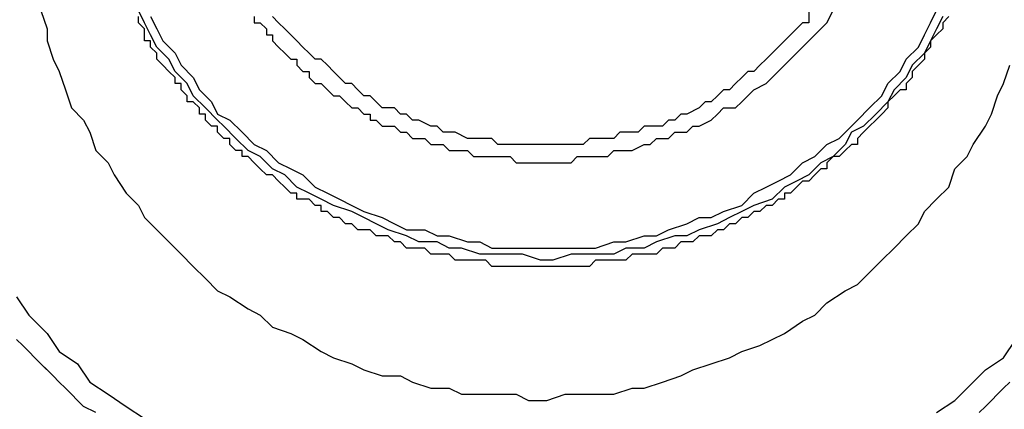
# Model space of a CAD drawing. Units: inches. Extents: x -69 to 81, y -7 to 97.
# Drawn here: x 10 to 11, y 52 to 53 of the extents above; entities that cross this region are included whole.
import ezdxf

# ---------------------------------------------------------------- set-up
doc = ezdxf.new("R2010")
doc.units = ezdxf.units.IN
doc.header["$MEASUREMENT"] = 0

# ---------------------------------------------------------------- blocks, each defined once
blk = doc.blocks.new('PeakFlow C front')
at = {"color": 8}
for p, q in [((9.6434, 54.0166), (9.6502, 53.9964)), ((9.7578, 54.0032), (9.7511, 54.0166)), ((9.7511, 54.0032), (9.7511, 54.0099)), ((9.7645, 54.0099), (9.7713, 53.9964)), ((9.8789, 54.0099), (9.8789, 54.0032)), ((9.9058, 54.0032), (9.8991, 54.0099)), ((10.4912, 54.0166), (10.4912, 54.0032)), ((10.5114, 54.0032), (10.5181, 54.0166)), ((10.6257, 54.0032), (10.6325, 54.0166)), ((10.6392, 54.0099), (10.6325, 53.9964)), ((10.6459, 54.0099), (10.6392, 54.0032)), ((9.7578, 53.9964), (9.7511, 54.0032)), ((9.7645, 53.9897), (9.7578, 54.0032)), ((9.8789, 54.0032), (9.8856, 54.0032)), ((9.8856, 54.0032), (9.8924, 53.9964)), ((9.9126, 53.9964), (9.9058, 54.0032)), ((10.4845, 54.0032), (10.4777, 53.9964)), ((10.4912, 54.0032), (10.4845, 54.0032)), ((10.5046, 53.9964), (10.5114, 54.0032)), ((10.619, 53.9897), (10.6257, 54.0032)), ((10.6392, 54.0032), (10.6392, 53.9964)), ((9.6502, 53.9964), (9.6502, 53.983)), ((9.7578, 53.9897), (9.7578, 53.9964)), ((9.7578, 53.983), (9.7578, 53.9897)), ((9.7713, 53.9763), (9.7645, 53.9897)), ((9.7713, 53.9964), (9.778, 53.983)), ((9.8924, 53.9964), (9.8924, 53.9897)), ((9.8924, 53.9897), (9.8991, 53.9897)), ((9.8991, 53.9897), (9.8991, 53.983)), ((9.9193, 53.9897), (9.9126, 53.9964)), ((9.926, 53.983), (9.9193, 53.9897)), ((10.471, 53.9897), (10.4643, 53.983)), ((10.4777, 53.9964), (10.471, 53.9897)), ((10.4912, 53.983), (10.4979, 53.9897)), ((10.4979, 53.9897), (10.5046, 53.9964)), ((10.6123, 53.9763), (10.619, 53.9897)), ((10.6325, 53.9964), (10.6257, 53.983)), ((10.6325, 53.9897), (10.6257, 53.983)), ((10.6392, 53.9964), (10.6325, 53.9897)), ((9.6502, 53.983), (9.6569, 53.9628)), ((9.7645, 53.983), (9.7578, 53.983)), ((9.7645, 53.9763), (9.7645, 53.983)), ((9.7713, 53.9695), (9.7645, 53.9763)), ((9.7847, 53.9628), (9.7713, 53.9763)), ((9.778, 53.983), (9.7914, 53.9695)), ((9.8991, 53.983), (9.9058, 53.9763)), ((9.9058, 53.9763), (9.9126, 53.9695)), ((9.9327, 53.9763), (9.926, 53.983)), ((9.9395, 53.9695), (9.9327, 53.9763)), ((10.4575, 53.9763), (10.4508, 53.9695)), ((10.4643, 53.983), (10.4575, 53.9763)), ((10.4777, 53.9695), (10.4845, 53.9763)), ((10.4845, 53.9763), (10.4912, 53.983)), ((10.5988, 53.9628), (10.6123, 53.9763)), ((10.6257, 53.983), (10.619, 53.9695)), ((10.6257, 53.9763), (10.619, 53.9695)), ((10.6257, 53.983), (10.6257, 53.9763)), ((9.7713, 53.9628), (9.7713, 53.9695)), ((9.7914, 53.9695), (9.7982, 53.9561)), ((9.9126, 53.9695), (9.9193, 53.9628)), ((9.9462, 53.9628), (9.9395, 53.9695)), ((10.4508, 53.9695), (10.4441, 53.9628)), ((10.471, 53.9628), (10.4777, 53.9695)), ((10.619, 53.9695), (10.6056, 53.9561)), ((10.619, 53.9695), (10.619, 53.9628)), ((9.6569, 53.9628), (9.6636, 53.9494)), ((9.778, 53.9561), (9.7713, 53.9628)), ((9.7847, 53.9494), (9.778, 53.9561)), ((9.7914, 53.9494), (9.7847, 53.9628)), ((9.7982, 53.9561), (9.8116, 53.9426)), ((9.9193, 53.9628), (9.926, 53.9628)), ((9.926, 53.9628), (9.926, 53.9561)), ((9.926, 53.9561), (9.9327, 53.9494)), ((9.9529, 53.9628), (9.9462, 53.9628)), ((9.9597, 53.9561), (9.9529, 53.9628)), ((9.9664, 53.9494), (9.9597, 53.9561)), ((10.4374, 53.9561), (10.4306, 53.9494)), ((10.4441, 53.9628), (10.4374, 53.9561)), ((10.4575, 53.9494), (10.4643, 53.9561)), ((10.4643, 53.9561), (10.471, 53.9628)), ((10.5921, 53.9494), (10.5988, 53.9628)), ((10.6056, 53.9561), (10.5988, 53.9426)), ((10.6123, 53.9561), (10.6056, 53.9494)), ((10.619, 53.9628), (10.6123, 53.9561)), ((10.7065, 53.9359), (10.7132, 53.9561)), ((9.6636, 53.9494), (9.6703, 53.9292)), ((9.7914, 53.9426), (9.7847, 53.9494)), ((9.8049, 53.9359), (9.7914, 53.9494)), ((9.7914, 53.9359), (9.7914, 53.9426)), ((9.8116, 53.9426), (9.8184, 53.9292)), ((9.9327, 53.9494), (9.9395, 53.9494)), ((9.9395, 53.9494), (9.9395, 53.9426)), ((9.9395, 53.9426), (9.9462, 53.9359)), ((9.9731, 53.9426), (9.9664, 53.9494)), ((9.9798, 53.9359), (9.9731, 53.9426)), ((10.4172, 53.9426), (10.4104, 53.9359)), ((10.4239, 53.9494), (10.4172, 53.9426)), ((10.4306, 53.9494), (10.4239, 53.9494)), ((10.4441, 53.9359), (10.4508, 53.9426)), ((10.4508, 53.9426), (10.4575, 53.9494)), ((10.5787, 53.9359), (10.5921, 53.9494)), ((10.5988, 53.9426), (10.5854, 53.9292)), ((10.6056, 53.9426), (10.5988, 53.9359)), ((10.6056, 53.9494), (10.6056, 53.9426)), ((9.7982, 53.9359), (9.7914, 53.9359)), ((9.7982, 53.9292), (9.7982, 53.9359)), ((9.8116, 53.9224), (9.8049, 53.9359)), ((9.9462, 53.9359), (9.9529, 53.9359)), ((9.9529, 53.9359), (9.9597, 53.9292)), ((9.9866, 53.9359), (9.9798, 53.9359)), ((9.9933, 53.9292), (9.9866, 53.9359)), ((10.4104, 53.9359), (10.4037, 53.9292)), ((10.4306, 53.9292), (10.4441, 53.9359)), ((10.5719, 53.9224), (10.5787, 53.9359)), ((10.5988, 53.9359), (10.5988, 53.9292)), ((10.6998, 53.9224), (10.7065, 53.9359)), ((9.6703, 53.9292), (9.6771, 53.909)), ((9.8049, 53.9224), (9.7982, 53.9292)), ((9.8049, 53.9157), (9.8049, 53.9224)), ((9.8251, 53.909), (9.8116, 53.9224)), ((9.8184, 53.9292), (9.8318, 53.9157)), ((9.9597, 53.9292), (9.9664, 53.9224)), ((9.9664, 53.9224), (9.9731, 53.9224)), ((9.9731, 53.9224), (9.9798, 53.9157)), ((10, 53.9224), (9.9933, 53.9292)), ((10.0068, 53.9224), (10, 53.9224)), ((10.0135, 53.9157), (10.0068, 53.9224)), ((10.3903, 53.9224), (10.3835, 53.9157)), ((10.397, 53.9292), (10.3903, 53.9224)), ((10.4037, 53.9292), (10.397, 53.9292)), ((10.4172, 53.9157), (10.4239, 53.9224)), ((10.4239, 53.9224), (10.4306, 53.9292)), ((10.5585, 53.909), (10.5719, 53.9224)), ((10.5854, 53.9292), (10.5787, 53.9157)), ((10.5854, 53.9224), (10.5787, 53.9157)), ((10.5921, 53.9292), (10.5854, 53.9224)), ((10.5988, 53.9292), (10.5921, 53.9292)), ((10.693, 53.9023), (10.6998, 53.9224)), ((9.8116, 53.9157), (9.8049, 53.9157)), ((9.8184, 53.909), (9.8116, 53.9157)), ((9.8318, 53.9157), (9.8385, 53.9023)), ((9.9798, 53.9157), (9.9866, 53.909)), ((10.0202, 53.909), (10.0135, 53.9157)), ((10.3768, 53.9157), (10.3701, 53.909)), ((10.3835, 53.9157), (10.3768, 53.9157)), ((10.4104, 53.909), (10.4172, 53.9157)), ((10.5787, 53.9157), (10.5652, 53.9023)), ((10.5787, 53.9157), (10.5787, 53.909)), ((9.6771, 53.909), (9.6905, 53.8955)), ((9.8184, 53.9023), (9.8184, 53.909)), ((9.8251, 53.9023), (9.8184, 53.9023)), ((9.8385, 53.8955), (9.8251, 53.909)), ((9.8251, 53.8955), (9.8251, 53.9023)), ((9.8385, 53.9023), (9.852, 53.8955)), ((9.9866, 53.909), (9.9933, 53.909)), ((9.9933, 53.909), (10, 53.9023)), ((10, 53.9023), (10.0068, 53.9023)), ((10.0068, 53.9023), (10.0068, 53.8955)), ((10.0337, 53.909), (10.0202, 53.909)), ((10.0404, 53.9023), (10.0337, 53.909)), ((10.0471, 53.9023), (10.0404, 53.9023)), ((10.0538, 53.8955), (10.0471, 53.9023)), ((10.3499, 53.9023), (10.3432, 53.8955)), ((10.3566, 53.9023), (10.3499, 53.9023)), ((10.3701, 53.909), (10.3566, 53.9023)), ((10.3835, 53.8955), (10.3903, 53.9023)), ((10.3903, 53.9023), (10.397, 53.909)), ((10.397, 53.909), (10.4104, 53.909)), ((10.545, 53.8955), (10.5585, 53.909)), ((10.5652, 53.9023), (10.5517, 53.8888)), ((10.5719, 53.9023), (10.5652, 53.8955)), ((10.5787, 53.909), (10.5719, 53.9023)), ((10.6863, 53.8888), (10.693, 53.9023)), ((9.6905, 53.8955), (9.6973, 53.8821)), ((9.8318, 53.8888), (9.8251, 53.8955)), ((9.8385, 53.8888), (9.8318, 53.8888)), ((9.8453, 53.8888), (9.8385, 53.8955)), ((9.8385, 53.8821), (9.8385, 53.8888)), ((9.8587, 53.8753), (9.8453, 53.8888)), ((9.852, 53.8955), (9.8655, 53.8821)), ((10.0068, 53.8955), (10.0135, 53.8955)), ((10.0135, 53.8955), (10.0202, 53.8888)), ((10.0202, 53.8888), (10.0269, 53.8888)), ((10.0269, 53.8888), (10.0337, 53.8888)), ((10.0337, 53.8888), (10.0404, 53.8821)), ((10.0606, 53.8955), (10.0538, 53.8955)), ((10.074, 53.8888), (10.0606, 53.8955)), ((10.0808, 53.8888), (10.074, 53.8888)), ((10.0875, 53.8821), (10.0808, 53.8888)), ((10.3095, 53.8888), (10.3028, 53.8821)), ((10.3163, 53.8888), (10.3095, 53.8888)), ((10.3297, 53.8888), (10.3163, 53.8888)), ((10.3364, 53.8955), (10.3297, 53.8888)), ((10.3432, 53.8955), (10.3364, 53.8955)), ((10.3566, 53.8821), (10.3633, 53.8888)), ((10.3633, 53.8888), (10.3701, 53.8888)), ((10.3701, 53.8888), (10.3835, 53.8955)), ((10.5248, 53.8753), (10.5383, 53.8888)), ((10.5383, 53.8888), (10.545, 53.8955)), ((10.5517, 53.8888), (10.5383, 53.8821)), ((10.5585, 53.8888), (10.5517, 53.8821)), ((10.5652, 53.8955), (10.5585, 53.8888)), ((10.6728, 53.8686), (10.6863, 53.8888)), ((9.6973, 53.8821), (9.704, 53.8619)), ((9.8453, 53.8753), (9.8385, 53.8821)), ((9.8655, 53.8821), (9.8789, 53.8686)), ((10.0404, 53.8821), (10.0471, 53.8821)), ((10.0471, 53.8821), (10.0538, 53.8753)), ((10.0942, 53.8821), (10.0875, 53.8821)), ((10.1009, 53.8821), (10.0942, 53.8821)), ((10.1144, 53.8753), (10.1009, 53.8821)), ((10.2826, 53.8821), (10.2759, 53.8753)), ((10.2961, 53.8821), (10.2826, 53.8821)), ((10.3028, 53.8821), (10.2961, 53.8821)), ((10.3364, 53.8753), (10.3432, 53.8821)), ((10.3432, 53.8821), (10.3566, 53.8821)), ((10.5383, 53.8821), (10.5316, 53.8686)), ((10.5517, 53.8821), (10.545, 53.8753)), ((9.852, 53.8753), (9.8453, 53.8753)), ((9.852, 53.8686), (9.852, 53.8753)), ((9.8587, 53.8619), (9.852, 53.8686)), ((9.8722, 53.8619), (9.8587, 53.8753)), ((9.8789, 53.8686), (9.8924, 53.8619)), ((10.0538, 53.8753), (10.0606, 53.8753)), ((10.0606, 53.8753), (10.0673, 53.8753)), ((10.0673, 53.8753), (10.074, 53.8686)), ((10.074, 53.8686), (10.0808, 53.8686)), ((10.0808, 53.8686), (10.0875, 53.8686)), ((10.0875, 53.8686), (10.0942, 53.8619)), ((10.1211, 53.8753), (10.1144, 53.8753)), ((10.1279, 53.8753), (10.1211, 53.8753)), ((10.1413, 53.8753), (10.1279, 53.8753)), ((10.148, 53.8686), (10.1413, 53.8753)), ((10.1548, 53.8686), (10.148, 53.8686)), ((10.1615, 53.8686), (10.1548, 53.8686)), ((10.175, 53.8686), (10.1615, 53.8686)), ((10.1817, 53.8686), (10.175, 53.8686)), ((10.1884, 53.8686), (10.1817, 53.8686)), ((10.2019, 53.8686), (10.1884, 53.8686)), ((10.2086, 53.8686), (10.2019, 53.8686)), ((10.2153, 53.8686), (10.2086, 53.8686)), ((10.2288, 53.8686), (10.2153, 53.8686)), ((10.2355, 53.8686), (10.2288, 53.8686)), ((10.2422, 53.8686), (10.2355, 53.8686)), ((10.249, 53.8753), (10.2422, 53.8686)), ((10.2624, 53.8753), (10.249, 53.8753)), ((10.2692, 53.8753), (10.2624, 53.8753)), ((10.2759, 53.8753), (10.2692, 53.8753)), ((10.2961, 53.8619), (10.3095, 53.8686)), ((10.3095, 53.8686), (10.3163, 53.8686)), ((10.3163, 53.8686), (10.323, 53.8753)), ((10.323, 53.8753), (10.3364, 53.8753)), ((10.4979, 53.8552), (10.5114, 53.8686)), ((10.5114, 53.8686), (10.5248, 53.8753)), ((10.5316, 53.8686), (10.5181, 53.8552)), ((10.5383, 53.8686), (10.5316, 53.8619)), ((10.545, 53.8686), (10.5383, 53.8686)), ((10.545, 53.8753), (10.545, 53.8686)), ((10.6661, 53.8552), (10.6728, 53.8686)), ((9.704, 53.8619), (9.7174, 53.8484)), ((9.8655, 53.8619), (9.8587, 53.8619)), ((9.8655, 53.8552), (9.8655, 53.8619)), ((9.8856, 53.8552), (9.8722, 53.8619)), ((9.8924, 53.8619), (9.9058, 53.8484)), ((10.0942, 53.8619), (10.1009, 53.8619)), ((10.1009, 53.8619), (10.1077, 53.8619)), ((10.1077, 53.8619), (10.1144, 53.8619)), ((10.1144, 53.8619), (10.1211, 53.8552)), ((10.2692, 53.8552), (10.2759, 53.8619)), ((10.2759, 53.8619), (10.2893, 53.8619)), ((10.2893, 53.8619), (10.2961, 53.8619)), ((10.5316, 53.8619), (10.5248, 53.8552)), ((9.7174, 53.8484), (9.7242, 53.835)), ((9.8722, 53.8552), (9.8655, 53.8552)), ((9.8789, 53.8484), (9.8722, 53.8552)), ((9.8856, 53.8417), (9.8789, 53.8484)), ((9.8991, 53.8417), (9.8856, 53.8552)), ((9.9058, 53.8484), (9.9193, 53.8417)), ((10.1211, 53.8552), (10.1279, 53.8552)), ((10.1279, 53.8552), (10.1346, 53.8552)), ((10.1346, 53.8552), (10.1413, 53.8552)), ((10.1413, 53.8552), (10.148, 53.8552)), ((10.148, 53.8552), (10.1548, 53.8552)), ((10.1548, 53.8552), (10.1615, 53.8552)), ((10.1615, 53.8552), (10.1682, 53.8484)), ((10.1682, 53.8484), (10.175, 53.8484)), ((10.175, 53.8484), (10.1817, 53.8484)), ((10.1817, 53.8484), (10.1884, 53.8484)), ((10.1884, 53.8484), (10.1951, 53.8484)), ((10.1951, 53.8484), (10.2086, 53.8484)), ((10.2086, 53.8484), (10.2153, 53.8484)), ((10.2153, 53.8484), (10.2288, 53.8484)), ((10.2288, 53.8484), (10.2355, 53.8552)), ((10.2355, 53.8552), (10.249, 53.8552)), ((10.249, 53.8552), (10.2557, 53.8552)), ((10.2557, 53.8552), (10.2692, 53.8552)), ((10.471, 53.835), (10.4845, 53.8484)), ((10.4845, 53.8484), (10.4979, 53.8552)), ((10.5046, 53.8484), (10.4912, 53.835)), ((10.5181, 53.8552), (10.5046, 53.8484)), ((10.5181, 53.8552), (10.5114, 53.8484)), ((10.5114, 53.8484), (10.5114, 53.8417)), ((10.5248, 53.8552), (10.5181, 53.8552)), ((10.6527, 53.8417), (10.6661, 53.8552)), ((9.7242, 53.835), (9.7376, 53.8148)), ((9.8924, 53.835), (9.8856, 53.8417)), ((9.8991, 53.835), (9.8924, 53.835)), ((9.9126, 53.835), (9.8991, 53.8417)), ((9.9058, 53.8282), (9.8991, 53.835)), ((9.926, 53.8215), (9.9126, 53.835)), ((9.9193, 53.8417), (9.9327, 53.835)), ((9.9327, 53.835), (9.9462, 53.8215)), ((10.4575, 53.8282), (10.471, 53.835)), ((10.4912, 53.835), (10.4777, 53.8282)), ((10.4979, 53.835), (10.4912, 53.8282)), ((10.5046, 53.8417), (10.4979, 53.835)), ((10.5114, 53.8417), (10.5046, 53.8417)), ((10.6459, 53.8215), (10.6527, 53.8417)), ((9.9126, 53.8215), (9.9058, 53.8282)), ((10.4441, 53.8215), (10.4575, 53.8282)), ((10.4777, 53.8282), (10.4643, 53.8215)), ((10.4845, 53.8282), (10.4777, 53.8215)), ((10.4912, 53.8282), (10.4845, 53.8282)), ((9.7376, 53.8148), (9.7511, 53.8013)), ((9.9193, 53.8148), (9.9126, 53.8215)), ((9.926, 53.8148), (9.9193, 53.8148)), ((9.9395, 53.8148), (9.926, 53.8215)), ((9.926, 53.8081), (9.926, 53.8148)), ((9.9529, 53.8081), (9.9395, 53.8148)), ((9.9462, 53.8215), (9.9597, 53.8148)), ((9.9597, 53.8148), (9.9731, 53.8081)), ((10.4172, 53.8013), (10.4306, 53.8148)), ((10.4306, 53.8148), (10.4441, 53.8215)), ((10.4643, 53.8215), (10.4508, 53.8081)), ((10.471, 53.8148), (10.4643, 53.8148)), ((10.4643, 53.8148), (10.4643, 53.8081)), ((10.4777, 53.8215), (10.471, 53.8148)), ((10.6325, 53.8081), (10.6459, 53.8215)), ((9.7511, 53.8013), (9.7578, 53.7879)), ((9.9327, 53.8081), (9.926, 53.8081)), ((9.9395, 53.8081), (9.9327, 53.8081)), ((9.9462, 53.8013), (9.9395, 53.8081)), ((9.9529, 53.8013), (9.9462, 53.8013)), ((9.9664, 53.8013), (9.9529, 53.8081)), ((9.9529, 53.7946), (9.9529, 53.8013)), ((9.9866, 53.7946), (9.9664, 53.8013)), ((9.9731, 53.8081), (9.9866, 53.8013)), ((9.9866, 53.8013), (10, 53.7946)), ((10.397, 53.7946), (10.4172, 53.8013)), ((10.4306, 53.8013), (10.4172, 53.7946)), ((10.4508, 53.8081), (10.4306, 53.8013)), ((10.4441, 53.8013), (10.4374, 53.7946)), ((10.4508, 53.8013), (10.4441, 53.8013)), ((10.4575, 53.8081), (10.4508, 53.8013)), ((10.4643, 53.8081), (10.4575, 53.8081)), ((10.619, 53.7946), (10.6325, 53.8081)), ((9.9597, 53.7946), (9.9529, 53.7946)), ((9.9664, 53.7879), (9.9597, 53.7946)), ((10, 53.7879), (9.9866, 53.7946)), ((10, 53.7946), (10.0202, 53.7879)), ((10.3835, 53.7879), (10.397, 53.7946)), ((10.4172, 53.7946), (10.4037, 53.7879)), ((10.4306, 53.7946), (10.4239, 53.7879)), ((10.4374, 53.7946), (10.4306, 53.7946)), ((10.6123, 53.7811), (10.619, 53.7946)), ((9.7578, 53.7879), (9.7713, 53.7744)), ((9.9731, 53.7879), (9.9664, 53.7879)), ((9.9798, 53.7811), (9.9731, 53.7879)), ((9.9866, 53.7811), (9.9798, 53.7811)), ((9.9933, 53.7744), (9.9866, 53.7811)), ((10.0135, 53.7811), (10, 53.7879)), ((10.0269, 53.7744), (10.0135, 53.7811)), ((10.0202, 53.7879), (10.0337, 53.7811)), ((10.0337, 53.7811), (10.0471, 53.7744)), ((10.3364, 53.7744), (10.3566, 53.7811)), ((10.3566, 53.7811), (10.3701, 53.7879)), ((10.3701, 53.7879), (10.3835, 53.7879)), ((10.3903, 53.7811), (10.3701, 53.7744)), ((10.4037, 53.7879), (10.3903, 53.7811)), ((10.4037, 53.7811), (10.397, 53.7744)), ((10.4104, 53.7811), (10.4037, 53.7811)), ((10.4172, 53.7879), (10.4104, 53.7811)), ((10.4239, 53.7879), (10.4172, 53.7879)), ((10.5988, 53.7677), (10.6123, 53.7811)), ((9.7713, 53.7744), (9.7847, 53.761)), ((10, 53.7744), (9.9933, 53.7744)), ((10.0068, 53.7744), (10, 53.7744)), ((10.0135, 53.7677), (10.0068, 53.7744)), ((10.0471, 53.7677), (10.0269, 53.7744)), ((10.0471, 53.7744), (10.0673, 53.7744)), ((10.0673, 53.7744), (10.0808, 53.7677)), ((10.323, 53.7677), (10.3364, 53.7744)), ((10.3701, 53.7744), (10.3566, 53.7677)), ((10.3903, 53.7744), (10.3835, 53.7677)), ((10.397, 53.7744), (10.3903, 53.7744)), ((9.7847, 53.761), (9.7982, 53.7475)), ((10.0202, 53.7677), (10.0135, 53.7677)), ((10.0269, 53.7677), (10.0202, 53.7677)), ((10.0337, 53.761), (10.0269, 53.7677)), ((10.0404, 53.761), (10.0337, 53.761)), ((10.0471, 53.7542), (10.0404, 53.761)), ((10.0606, 53.761), (10.0471, 53.7677)), ((10.0808, 53.761), (10.0606, 53.761)), ((10.0808, 53.7677), (10.0942, 53.7677)), ((10.0942, 53.7542), (10.0808, 53.761)), ((10.0942, 53.7677), (10.1144, 53.761)), ((10.1144, 53.761), (10.1279, 53.761)), ((10.1279, 53.761), (10.1413, 53.7542)), ((10.2557, 53.7542), (10.2759, 53.761)), ((10.2759, 53.761), (10.2893, 53.761)), ((10.2893, 53.761), (10.3095, 53.7677)), ((10.3095, 53.7677), (10.323, 53.7677)), ((10.323, 53.761), (10.3095, 53.7542)), ((10.3432, 53.7677), (10.323, 53.761)), ((10.3566, 53.7677), (10.3432, 53.7677)), ((10.3499, 53.761), (10.3432, 53.7542)), ((10.3566, 53.761), (10.3499, 53.761)), ((10.3633, 53.761), (10.3566, 53.761)), ((10.3701, 53.7677), (10.3633, 53.761)), ((10.3768, 53.7677), (10.3701, 53.7677)), ((10.3835, 53.7677), (10.3768, 53.7677)), ((10.5854, 53.7542), (10.5988, 53.7677)), ((9.7982, 53.7475), (9.8116, 53.734)), ((10.0538, 53.7542), (10.0471, 53.7542)), ((10.0606, 53.7542), (10.0538, 53.7542)), ((10.0673, 53.7542), (10.0606, 53.7542)), ((10.074, 53.7475), (10.0673, 53.7542)), ((10.0808, 53.7475), (10.074, 53.7475)), ((10.0875, 53.7475), (10.0808, 53.7475)), ((10.0942, 53.7475), (10.0875, 53.7475)), ((10.1077, 53.7542), (10.0942, 53.7542)), ((10.1009, 53.7408), (10.0942, 53.7475)), ((10.1279, 53.7475), (10.1077, 53.7542)), ((10.1413, 53.7475), (10.1279, 53.7475)), ((10.1413, 53.7542), (10.1615, 53.7542)), ((10.1615, 53.7475), (10.1413, 53.7475)), ((10.1615, 53.7542), (10.175, 53.7542)), ((10.175, 53.7475), (10.1615, 53.7475)), ((10.175, 53.7542), (10.1951, 53.7542)), ((10.1951, 53.7408), (10.175, 53.7475)), ((10.1951, 53.7542), (10.2086, 53.7542)), ((10.2086, 53.7542), (10.2288, 53.7542)), ((10.2288, 53.7475), (10.2086, 53.7408)), ((10.2288, 53.7542), (10.2422, 53.7542)), ((10.2422, 53.7475), (10.2288, 53.7475)), ((10.2422, 53.7542), (10.2557, 53.7542)), ((10.2624, 53.7475), (10.2422, 53.7475)), ((10.2759, 53.7475), (10.2624, 53.7475)), ((10.2893, 53.7542), (10.2759, 53.7475)), ((10.3095, 53.7542), (10.2893, 53.7542)), ((10.2961, 53.7475), (10.2893, 53.7408)), ((10.3028, 53.7475), (10.2961, 53.7475)), ((10.3163, 53.7475), (10.3028, 53.7475)), ((10.323, 53.7475), (10.3163, 53.7475)), ((10.3297, 53.7542), (10.323, 53.7475)), ((10.3364, 53.7542), (10.3297, 53.7542)), ((10.3432, 53.7542), (10.3364, 53.7542)), ((10.5719, 53.7408), (10.5854, 53.7542)), ((10.1077, 53.7408), (10.1009, 53.7408)), ((10.1144, 53.7408), (10.1077, 53.7408)), ((10.1211, 53.7408), (10.1144, 53.7408)), ((10.1279, 53.7408), (10.1211, 53.7408)), ((10.1346, 53.7408), (10.1279, 53.7408)), ((10.1413, 53.734), (10.1346, 53.7408)), ((10.2086, 53.7408), (10.1951, 53.7408)), ((10.2557, 53.7408), (10.249, 53.734)), ((10.2624, 53.7408), (10.2557, 53.7408)), ((10.2692, 53.7408), (10.2624, 53.7408)), ((10.2759, 53.7408), (10.2692, 53.7408)), ((10.2826, 53.7408), (10.2759, 53.7408)), ((10.2893, 53.7408), (10.2826, 53.7408)), ((10.5585, 53.7273), (10.5719, 53.7408)), ((9.8116, 53.734), (9.8251, 53.7206)), ((10.148, 53.734), (10.1413, 53.734)), ((10.1548, 53.734), (10.148, 53.734)), ((10.1615, 53.734), (10.1548, 53.734)), ((10.1682, 53.734), (10.1615, 53.734)), ((10.175, 53.734), (10.1682, 53.734)), ((10.1817, 53.734), (10.175, 53.734)), ((10.1884, 53.734), (10.1817, 53.734)), ((10.1951, 53.734), (10.1884, 53.734)), ((10.2019, 53.734), (10.1951, 53.734)), ((10.2086, 53.734), (10.2019, 53.734)), ((10.2153, 53.734), (10.2086, 53.734)), ((10.2221, 53.734), (10.2153, 53.734)), ((10.2288, 53.734), (10.2221, 53.734)), ((10.2355, 53.734), (10.2288, 53.734)), ((10.2422, 53.734), (10.2355, 53.734)), ((10.249, 53.734), (10.2422, 53.734)), ((10.545, 53.7139), (10.5585, 53.7273)), ((9.8251, 53.7206), (9.8385, 53.7071)), ((9.8385, 53.7071), (9.852, 53.7004)), ((10.5114, 53.6937), (10.5316, 53.7071)), ((10.5316, 53.7071), (10.545, 53.7139)), ((9.6165, 53.7004), (9.63, 53.6802)), ((9.852, 53.7004), (9.8722, 53.687)), ((10.4979, 53.6802), (10.5114, 53.6937)), ((9.8722, 53.687), (9.8856, 53.6802)), ((9.63, 53.6802), (9.6502, 53.66)), ((9.8856, 53.6802), (9.8991, 53.6668)), ((10.4643, 53.66), (10.4845, 53.6735)), ((10.4845, 53.6735), (10.4979, 53.6802)), ((9.6502, 53.66), (9.6636, 53.6399)), ((9.8991, 53.6668), (9.9193, 53.66)), ((9.9193, 53.66), (9.9327, 53.6533)), ((10.4508, 53.6533), (10.4643, 53.66)), ((9.6232, 53.6466), (9.6165, 53.6533)), ((9.9327, 53.6533), (9.9529, 53.6399)), ((10.4374, 53.6466), (10.4508, 53.6533)), ((10.7065, 53.6331), (10.7199, 53.6533)), ((9.63, 53.6399), (9.6232, 53.6466)), ((9.63, 53.6399), (9.6232, 53.6466)), ((9.6367, 53.6331), (9.63, 53.6399)), ((9.6367, 53.6331), (9.63, 53.6399)), ((9.6636, 53.6399), (9.6838, 53.6264)), ((9.9529, 53.6399), (9.9664, 53.6331)), ((10.4037, 53.6331), (10.4172, 53.6399)), ((10.4172, 53.6399), (10.4374, 53.6466)), ((9.6434, 53.6264), (9.6367, 53.6331)), ((9.6434, 53.6264), (9.6367, 53.6331)), ((9.9664, 53.6331), (9.9866, 53.6264)), ((10.3835, 53.6264), (10.4037, 53.6331)), ((10.6863, 53.6197), (10.7065, 53.6331)), ((9.6569, 53.6129), (9.6434, 53.6264)), ((9.6502, 53.6197), (9.6434, 53.6264)), ((9.6569, 53.6129), (9.6502, 53.6197)), ((9.6838, 53.6264), (9.6973, 53.6062)), ((9.9866, 53.6264), (10, 53.6197)), ((10, 53.6197), (10.0202, 53.6129)), ((10.3499, 53.6129), (10.3633, 53.6197)), ((10.3633, 53.6197), (10.3835, 53.6264)), ((10.6661, 53.5995), (10.6863, 53.6197)), ((9.6636, 53.6062), (9.6569, 53.6129)), ((9.6636, 53.6062), (9.6569, 53.6129)), ((9.6703, 53.5995), (9.6636, 53.6062)), ((9.6703, 53.5995), (9.6636, 53.6062)), ((9.6973, 53.6062), (9.7174, 53.5928)), ((10.0202, 53.6129), (10.0404, 53.6129)), ((10.0404, 53.6129), (10.0538, 53.6062)), ((10.0538, 53.6062), (10.074, 53.5995)), ((10.3095, 53.5995), (10.3297, 53.6062)), ((10.3297, 53.6062), (10.3499, 53.6129)), ((10.7132, 53.6062), (10.7065, 53.5995)), ((9.6771, 53.5928), (9.6703, 53.5995)), ((9.6771, 53.5928), (9.6703, 53.5995)), ((10.074, 53.5995), (10.0942, 53.5995)), ((10.0942, 53.5995), (10.1077, 53.5928)), ((10.2759, 53.5928), (10.2961, 53.5995)), ((10.2961, 53.5995), (10.3095, 53.5995)), ((10.6527, 53.586), (10.6661, 53.5995)), ((10.7065, 53.5995), (10.6998, 53.5928)), ((10.7065, 53.5995), (10.6998, 53.5928)), ((9.6838, 53.586), (9.6771, 53.5928)), ((9.6838, 53.586), (9.6771, 53.5928)), ((9.6905, 53.5793), (9.6838, 53.586)), ((9.6905, 53.5793), (9.6838, 53.586)), ((9.7174, 53.5928), (9.7376, 53.5793)), ((10.1077, 53.5928), (10.1279, 53.5928)), ((10.1279, 53.5928), (10.148, 53.5928)), ((10.148, 53.5928), (10.1682, 53.5928)), ((10.1682, 53.5928), (10.1817, 53.586)), ((10.1817, 53.586), (10.2019, 53.586)), ((10.2019, 53.586), (10.2221, 53.5928)), ((10.2221, 53.5928), (10.2422, 53.5928)), ((10.2422, 53.5928), (10.2557, 53.5928)), ((10.2557, 53.5928), (10.2759, 53.5928)), ((10.6325, 53.5726), (10.6527, 53.586)), ((10.693, 53.586), (10.6863, 53.5793)), ((10.6998, 53.5928), (10.693, 53.586)), ((10.6998, 53.5928), (10.693, 53.586)), ((9.704, 53.5726), (9.6905, 53.5793)), ((9.7376, 53.5793), (9.7578, 53.5658)), ((10.6863, 53.5793), (10.6796, 53.5726))]:
    blk.add_line(p, q, dxfattribs=at)

msp = doc.modelspace()

# ---------------------------------------------------------------- block references
msp.add_blockref('PeakFlow C front', (0.6185, -1.197))

doc.saveas('drawing.dxf')
